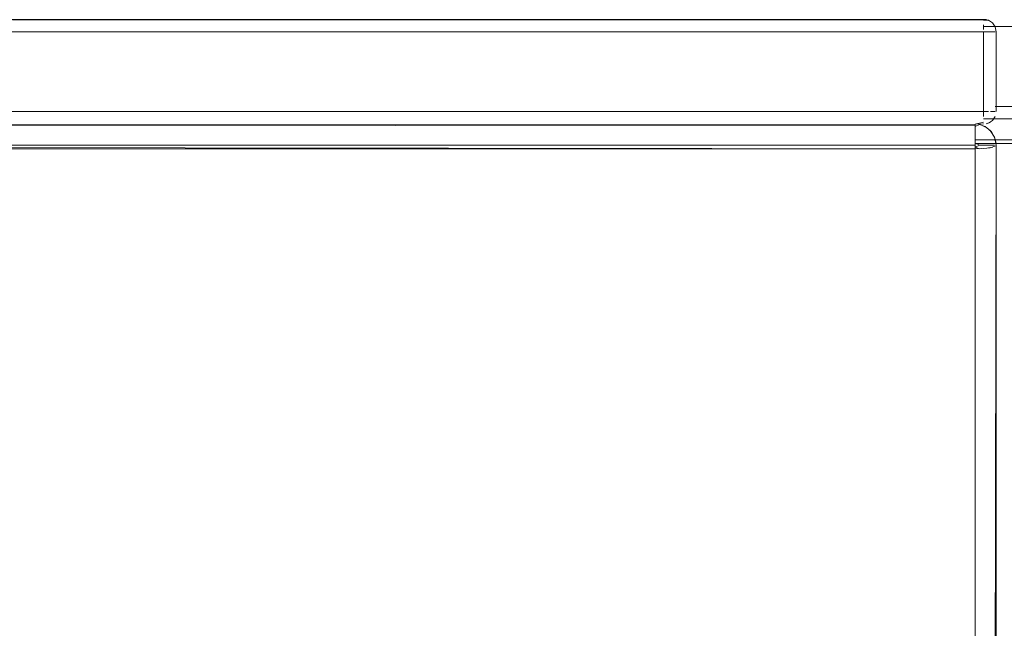
# Model space of a CAD drawing. Units: metres. Extents: x 6.9 to 31.6, y -17.5 to -2.5.
# Drawn here: x 7.4 to 7.6, y -17.4 to -17.2 of the extents above; entities that cross this region are included whole.
import ezdxf

# ---------------------------------------------------------------- set-up
doc = ezdxf.new("R2010")
doc.units = ezdxf.units.M
doc.header["$MEASUREMENT"] = 0

# ---------------------------------------------------------------- blocks, each defined once
blk = doc.blocks.new('b1d3085c-b74f-4f8b-b18c-5f2912081823')
at = {"color": 250, "lineweight": 9, "true_color": 0x181818}
for p, q in [((7.60497, -17.23061), (7.59513, -17.23061)), ((7.6022, -17.24961), (7.59791, -17.24961)), ((7.59513, -17.25261), (7.60497, -17.25261))]:
    blk.add_line(p, q, dxfattribs=at)
at = {"color": 9, "lineweight": 9, "true_color": 0xbebebe}
for points in [[(7.60497, -17.25261), (7.59513, -17.25261), (7.60497, -17.25261), (7.59513, -17.25261)], [(7.59313, -17.25761), (7.60697, -17.25761), (7.59313, -17.25761), (7.60697, -17.25761)], [(7.60697, -17.25848), (7.59313, -17.25848), (7.60697, -17.25848), (7.59313, -17.25848)]]:
    blk.add_lwpolyline(points, close=True, dxfattribs=at)
blk = doc.blocks.new('49c8b866-f3ab-408b-99e4-dc28aaef1c1a')
at = {"color": 9, "lineweight": 9, "true_color": 0xbebebe}
for points in [[(7.59313, -17.25761), (7.60697, -17.25761), (7.59313, -17.25761), (7.60697, -17.25761)], [(7.60697, -17.25848), (7.59313, -17.25848), (7.60697, -17.25848), (7.59313, -17.25848)]]:
    blk.add_lwpolyline(points, close=True, dxfattribs=at)
blk = doc.blocks.new('0a436dfb-30ee-49a3-8f08-f86bc8ab60e1')
at = {"color": 9, "lineweight": 9, "true_color": 0xbebebe}
blk.add_lwpolyline([(7.60497, -17.25261), (7.59513, -17.25261), (7.60497, -17.25261), (7.59513, -17.25261)], close=True, dxfattribs=at)
blk = doc.blocks.new('4b06011e-93f0-4f70-a598-829e56bafc07')
at = {"color": 250, "lineweight": 9, "true_color": 0x181818}
for p, q in [((7.60497, -17.23061), (7.59513, -17.23061)), ((7.6022, -17.24961), (7.59791, -17.24961))]:
    blk.add_line(p, q, dxfattribs=at)
blk = doc.blocks.new('8db8f1d2-b6b6-41f5-a3c3-93d3fdbe8136')
at = {"color": 250, "lineweight": 9, "true_color": 0x181818}
blk.add_line((7.59513, -17.25261), (7.60497, -17.25261), dxfattribs=at)
blk = doc.blocks.new('2e4e8749-1553-4a7c-85cc-6887dc70b466')
at = {"color": 18, "lineweight": 9, "true_color": 0x000000}
blk.add_line((7.59813, -17.25085), (7.59813, -17.23185), dxfattribs=at)
for points in [[(7.59513, -17.23185), (6.90113, -17.23185), (6.90113, -17.2307), (6.90113, -17.23185), (6.89999, -17.23185)], [(7.59513, -17.22908), (6.90113, -17.22885)], [(7.5968, -17.22936), (7.59572, -17.22891), (6.90113, -17.22885)], [(7.59513, -17.22908), (7.59628, -17.22908), (7.59725, -17.22973), (7.59791, -17.2307), (7.59813, -17.23185)], [(7.59513, -17.23018), (7.59513, -17.23127)], [(7.59513, -17.23127), (7.59513, -17.23018)], [(7.59813, -17.23185), (7.59791, -17.2307), (7.59725, -17.22973)], [(6.90055, -17.25085), (6.90113, -17.23185), (7.59513, -17.23185)], [(7.59628, -17.23185), (7.59513, -17.23185), (7.59513, -17.25085), (6.90113, -17.25085), (6.90113, -17.23185)], [(7.59513, -17.23185), (7.59513, -17.25085), (6.90113, -17.25085), (6.90113, -17.252)], [(7.59572, -17.23185), (7.5968, -17.23185), (7.59791, -17.23185)], [(7.59628, -17.23185), (7.59763, -17.23185)], [(7.59628, -17.25085), (7.59513, -17.25085), (7.59513, -17.252)], [(7.59628, -17.25085), (7.59513, -17.25085), (7.59513, -17.252)], [(7.59725, -17.25297), (7.59791, -17.252), (7.59725, -17.25297), (7.59628, -17.25362)], [(7.5968, -17.25085), (7.59791, -17.25085)], [(7.5968, -17.25085), (7.59791, -17.25085)], [(7.59313, -17.25972), (7.59313, -17.47232), (6.90313, -17.47232), (6.90313, -17.25972), (7.59313, -17.25972), (6.90313, -17.25885), (6.90313, -17.2574), (6.90313, -17.25607), (6.90313, -17.25499), (6.90313, -17.25395), (6.90168, -17.25407)], [(6.90313, -17.25385), (7.59313, -17.25395), (7.59313, -17.25532), (7.59313, -17.25694)], [(6.90313, -17.25385), (6.90313, -17.25532), (6.90313, -17.25694), (6.90313, -17.25885), (7.59313, -17.25885), (7.59313, -17.25694), (7.59313, -17.25532), (7.59313, -17.25423), (6.90313, -17.25385)], [(7.59513, -17.25335), (7.59313, -17.25385)], [(7.59313, -17.25385), (7.59513, -17.25379)], [(7.59313, -17.25568), (7.59313, -17.25444), (7.59411, -17.25395), (7.59549, -17.25444), (7.59667, -17.25532)], [(7.59362, -17.25387)], [(7.59362, -17.25387)], [(7.59458, -17.25407), (7.59591, -17.25469), (7.597, -17.25568), (7.59775, -17.25694), (7.59811, -17.25836)], [(7.59572, -17.25379), (7.5968, -17.25335)], [(7.59313, -17.25836), (7.59313, -17.25694), (7.59313, -17.25568)], [(7.59313, -17.25568), (7.59313, -17.25694)], [(7.597, -17.25568), (7.59775, -17.25694), (7.59813, -17.25885), (7.59775, -17.25694), (7.59811, -17.25836)], [(7.59313, -17.25694), (7.59313, -17.25885), (6.90313, -17.25885), (6.90216, -17.2597), (6.90036, -17.25957), (6.89898, -17.25933), (6.89813, -17.47146), (6.89813, -17.47267), (6.89813, -17.47414)], [(6.90313, -17.25836), (6.90313, -17.25972), (7.59313, -17.25972), (6.90313, -17.25972), (6.90313, -17.47232), (7.59313, -17.47232), (7.59313, -17.25972), (6.90313, -17.25972)], [(7.59804, -17.25902), (7.59667, -17.25946), (7.59505, -17.25965), (7.59313, -17.25972), (7.59313, -17.47232), (7.59505, -17.47226), (7.59667, -17.47207), (7.59775, -17.47179), (7.59813, -17.25885), (7.59813, -17.47146), (7.59667, -17.47207), (7.59505, -17.47226), (7.59313, -17.47232), (7.59313, -17.25972), (6.90313, -17.25885)], [(7.59313, -17.2574)], [(7.59313, -17.25836), (7.59313, -17.25972), (7.59458, -17.25968)], [(7.59313, -17.25836), (7.59411, -17.25885)], [(7.59775, -17.25885), (7.59667, -17.25885), (7.59549, -17.25885), (7.59411, -17.25885), (7.59313, -17.25929)], [(7.59591, -17.25885), (7.59458, -17.25885)], [(7.59775, -17.25885), (7.59667, -17.25885)], [(7.59813, -17.47146), (7.59813, -17.25885), (7.59813, -17.47146), (7.59813, -17.47398), (7.59813, -17.47635), (7.59813, -17.47849), (7.59813, -17.48034), (7.59813, -17.48184), (7.59813, -17.48295)], [(7.59313, -17.25929), (7.59411, -17.2597), (7.59591, -17.25957)], [(7.59549, -17.25962)], [(7.59591, -17.25957), (7.59729, -17.25933)], [(7.5963, -17.25952), (7.59729, -17.25933)]]:
    blk.add_lwpolyline(points, dxfattribs=at)
for points in [[(7.59807, -17.25144)], [(7.59505, -17.25423)], [(7.59513, -17.25297)], [(7.59667, -17.25532), (7.59775, -17.25694), (7.59667, -17.25532)]]:
    blk.add_lwpolyline(points, close=True, dxfattribs=at)
blk = doc.blocks.new('378f1b27-65b3-491c-896e-90b69e197934')
for name in ['b1d3085c-b74f-4f8b-b18c-5f2912081823', '2e4e8749-1553-4a7c-85cc-6887dc70b466', '8db8f1d2-b6b6-41f5-a3c3-93d3fdbe8136', '49c8b866-f3ab-408b-99e4-dc28aaef1c1a', '4b06011e-93f0-4f70-a598-829e56bafc07', '0a436dfb-30ee-49a3-8f08-f86bc8ab60e1']:
    blk.add_blockref(name, (0, 0))

msp = doc.modelspace()

# ---------------------------------------------------------------- block references
msp.add_blockref('378f1b27-65b3-491c-896e-90b69e197934', (0, 0))

doc.saveas('drawing.dxf')
